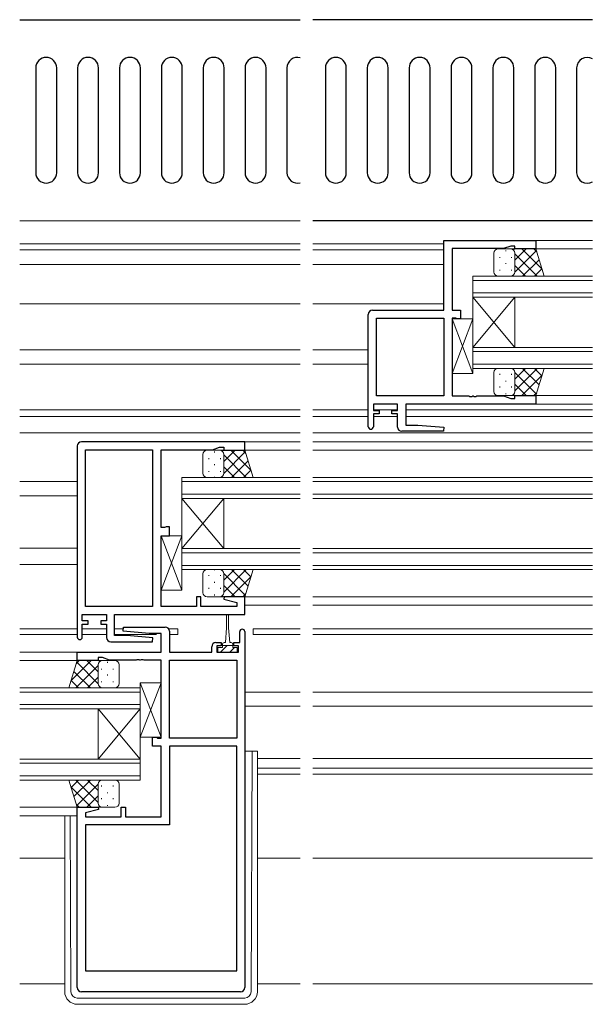
# Model space of a CAD drawing. Extents: x 0 to 1587, y 0 to 1128.
# Drawn here: x 593 to 730, y 253 to 488 of the extents above; entities that cross this region are included whole.
import ezdxf

# ---------------------------------------------------------------- set-up
doc = ezdxf.new("R2010")
doc.units = 0
doc.linetypes.add('YDIVIDE_1', pattern=[15, 10, -1, 1, -1, 1, -1])
for name, color, linetype, lineweight in [('YKK_11', 7, 'CONTINUOUS', 30), ('YKK_12', 2, 'CONTINUOUS', 13), ('YKK_13', 4, 'CONTINUOUS', 13), ('YSS_K', 3, 'CONTINUOUS', 13)]:
    doc.layers.add(name, color=color, linetype=linetype, lineweight=lineweight)

msp = doc.modelspace()

# ---------------------------------------------------------------- linework, layer by layer
at = {"layer": 'YKK_11', "color": 0, "linetype": 'ByBlock', "lineweight": -2, "ltscale": 0.5}
for p, q in [((694.47, 418.4), (694.47, 435)), ((694.47, 435), (716.47, 435)), ((716.47, 435), (716.47, 433)), ((708.73, 433.07), (696.47, 433.07)), ((696.47, 433.07), (696.47, 418.4)), ((710.47, 433.7), (708.73, 433.07)), ((711.47, 433.7), (710.47, 433.7)), ((711.47, 433), (711.47, 433.7)), ((716.47, 433), (711.47, 433)), ((677.47, 418.4), (694.47, 418.4)), ((696.47, 418.4), (698.47, 418.4)), ((698.47, 418.4), (698.47, 416.3)), ((676.47, 390.6), (676.47, 417.4)), ((678.4, 397.93), (678.4, 416.47)), ((678.4, 416.47), (694.47, 416.47)), ((694.47, 416.47), (694.47, 397.93)), ((694.47, 416.47), (694.47, 397.93)), ((697.34, 416.47), (696.47, 416.47)), ((696.47, 416.47), (696.47, 397.93)), ((697.5, 416.39), (697.34, 416.47)), ((697.67, 416.3), (697.5, 416.39)), ((698.47, 416.3), (697.67, 416.3)), ((694.47, 397.93), (678.4, 397.93)), ((696.47, 397.93), (700.51, 397.93)), ((700.51, 397.93), (700.69, 397.81)), ((700.69, 397.81), (701.24, 397.81)), ((701.24, 397.81), (701.42, 397.93)), ((701.42, 397.93), (701.51, 397.93)), ((701.51, 397.93), (701.69, 397.81)), ((701.69, 397.81), (702.24, 397.81)), ((702.24, 397.81), (702.42, 397.93)), ((702.42, 397.93), (708.73, 397.93)), ((708.73, 397.93), (710.47, 397.3)), ((710.47, 397.3), (711.47, 397.3)), ((711.47, 397.3), (711.47, 398)), ((711.47, 398), (716.47, 398)), ((716.47, 398), (716.47, 396)), ((683.47, 396), (677.67, 396)), ((677.67, 396), (677.67, 394.5)), ((683.47, 394.5), (683.47, 396)), ((716.47, 396), (685.4, 396)), ((685.4, 396), (685.4, 391)), ((677.67, 394.5), (679.07, 394.5)), ((679.07, 393.7), (677.67, 393.7)), ((677.67, 393.7), (677.67, 390.6)), ((679.07, 394.5), (679.07, 393.7)), ((682.07, 393.7), (682.07, 394.5)), ((682.07, 394.5), (683.47, 394.5)), ((683.47, 393.7), (682.07, 393.7)), ((683.47, 390.5), (683.47, 393.7)), ((685.4, 391), (688.27, 391)), ((688.27, 391), (694.49, 390.46)), ((694.49, 390.46), (694.44, 389.5)), ((694.44, 389.5), (684.47, 389.5)), ((606.97, 386), (606.97, 340.4)), ((646.97, 387), (607.97, 387)), ((639.23, 385.07), (640.97, 385.7)), ((640.97, 385.7), (641.97, 385.7)), ((641.97, 385.7), (641.97, 385)), ((646.97, 385), (646.97, 387)), ((608.9, 347.73), (608.9, 385.07)), ((608.9, 385.07), (624.97, 385.07)), ((608.9, 347.73), (608.9, 385.07)), ((624.97, 385.07), (624.97, 347.73)), ((626.97, 366.53), (626.97, 385.07)), ((626.97, 385.07), (639.23, 385.07)), ((641.97, 385), (646.97, 385)), ((627.84, 366.53), (626.97, 366.53)), ((628, 366.62), (627.84, 366.53)), ((628.17, 366.7), (628, 366.62)), ((628.97, 366.7), (628.17, 366.7)), ((628.97, 364.6), (628.97, 366.7)), ((626.97, 347.73), (626.97, 364.6)), ((626.97, 364.6), (628.97, 364.6)), ((636.47, 350), (635.47, 350)), ((635.47, 350), (635.47, 347.73)), ((636.47, 347.73), (636.47, 350)), ((642.01, 350), (641.94, 349.48)), ((646.97, 350), (642.01, 350)), ((646.97, 345.8), (646.97, 350)), ((624.97, 347.73), (608.9, 347.73)), ((635.47, 347.73), (626.97, 347.73)), ((645.04, 347.73), (636.47, 347.73)), ((641.94, 349.48), (645.04, 348.65)), ((645.04, 348.65), (645.04, 347.73)), ((608.17, 344.3), (608.17, 345.8)), ((608.17, 345.8), (613.97, 345.8)), ((613.97, 345.8), (613.97, 344.3)), ((615.9, 340.8), (615.9, 345.8)), ((615.9, 345.8), (646.97, 345.8)), ((609.57, 344.3), (608.17, 344.3)), ((608.17, 340.4), (608.17, 343.5)), ((608.17, 343.5), (609.57, 343.5)), ((609.57, 343.5), (609.57, 344.3)), ((613.97, 344.3), (612.57, 344.3)), ((612.57, 344.3), (612.57, 343.5)), ((612.57, 343.5), (613.97, 343.5)), ((613.97, 343.5), (613.97, 340.3)), ((618.77, 340.8), (615.9, 340.8)), ((617.95, 341.84), (617.99, 342.8)), ((624.16, 341.3), (617.95, 341.84)), ((617.99, 342.8), (627.97, 342.8)), ((624.99, 340.26), (618.77, 340.8)), ((627.04, 341.3), (624.16, 341.3)), ((627.04, 336.8), (627.04, 341.3)), ((628.97, 341.8), (628.97, 336.8)), ((645.77, 339.1), (645.77, 341.7)), ((646.97, 341.7), (646.97, 256.8)), ((614.97, 339.3), (624.94, 339.3)), ((624.94, 339.3), (624.99, 340.26)), ((640.07, 339.1), (641.37, 339.1)), ((641.37, 338.3), (640.27, 338.3)), ((640.27, 338.3), (640.27, 336.8)), ((641.37, 339.1), (641.37, 338.3)), ((644.37, 338.3), (644.37, 339.1)), ((644.37, 339.1), (645.77, 339.1)), ((645.47, 338.3), (644.37, 338.3)), ((645.47, 336.8), (645.47, 338.3)), ((606.97, 334.8), (606.97, 336.8)), ((606.97, 336.8), (627.04, 336.8)), ((628.97, 336.8), (639.07, 336.8)), ((639.07, 336.8), (639.07, 338.1)), ((640.27, 336.8), (645.47, 336.8)), ((611.97, 334.8), (606.97, 334.8)), ((612.97, 335.5), (611.97, 335.5)), ((611.97, 335.5), (611.97, 334.8)), ((614.7, 334.87), (612.97, 335.5)), ((621.01, 334.87), (614.7, 334.87)), ((621.19, 334.99), (621.01, 334.87)), ((621.74, 334.99), (621.19, 334.99)), ((621.92, 334.87), (621.74, 334.99)), ((622.01, 334.87), (621.92, 334.87)), ((622.19, 334.99), (622.01, 334.87)), ((622.74, 334.99), (622.19, 334.99)), ((622.92, 334.87), (622.74, 334.99)), ((626.97, 334.87), (622.92, 334.87)), ((626.97, 316.33), (626.97, 334.87)), ((628.97, 316.33), (628.97, 334.87)), ((628.97, 334.87), (645.04, 334.87)), ((645.04, 334.87), (645.04, 316.33)), ((645.04, 334.87), (645.04, 316.33)), ((624.97, 314.4), (624.97, 316.5)), ((624.97, 316.5), (625.77, 316.5)), ((625.77, 316.5), (625.93, 316.41)), ((625.93, 316.41), (626.09, 316.33)), ((626.09, 316.33), (626.97, 316.33)), ((645.04, 316.33), (628.97, 316.33)), ((626.97, 314.4), (624.97, 314.4)), ((626.97, 297.53), (626.97, 314.4)), ((645.04, 314.4), (628.97, 314.4)), ((628.97, 314.4), (628.97, 295.6)), ((645.04, 260.8), (645.04, 314.4)), ((645.04, 260.8), (645.04, 314.4)), ((606.97, 256.8), (606.97, 299.8)), ((606.97, 299.8), (611.93, 299.8)), ((612, 299.28), (608.9, 298.44)), ((608.9, 298.44), (608.9, 297.53)), ((611.93, 299.8), (612, 299.28)), ((617.47, 297.53), (617.47, 299.8)), ((617.47, 299.8), (618.47, 299.8)), ((618.47, 299.8), (618.47, 297.53)), ((608.9, 297.53), (617.47, 297.53)), ((618.47, 297.53), (626.97, 297.53)), ((628.97, 295.6), (608.9, 295.6)), ((608.9, 295.6), (608.9, 260.8)), ((608.9, 260.8), (645.04, 260.8)), ((645.97, 255.8), (607.97, 255.8))]:
    msp.add_line(p, q, dxfattribs=at)
for centre, radius, start, end in [((677.47, 417.4), 1, 90, 180), ((677.07, 390.6), 0.6, 180, 0), ((684.47, 390.5), 1, 180, 270), ((607.97, 386), 1, 90, 180), ((627.97, 341.8), 1, 0, 90), ((646.37, 341.7), 0.6, 360, 180), ((607.57, 340.4), 0.6, 180, 0), ((614.97, 340.3), 1, 180, 270), ((640.07, 338.1), 1, 90, 180), ((607.97, 256.8), 1, 180, 270), ((645.97, 256.8), 1, 270, 360)]:
    msp.add_arc(centre, radius, start, end, dxfattribs=at)
at = {"layer": 'YKK_12'}
for p, q in [((716.17, 435), (729.97, 435)), ((593.22, 434.2), (660.22, 434.2)), ((593.22, 432.8), (660.22, 432.8)), ((663.22, 434.2), (694.47, 434.2)), ((663.22, 432.8), (694.47, 432.8)), ((715.97, 433), (729.97, 433)), ((593.22, 429.3), (660.22, 429.3)), ((663.22, 429.3), (694.47, 429.3)), ((593.22, 419.9), (660.22, 419.9)), ((663.22, 419.9), (694.47, 419.9)), ((593.22, 408.9), (660.22, 408.9)), ((663.22, 408.9), (676.47, 408.9)), ((593.22, 405.5), (660.22, 405.5)), ((663.22, 405.5), (676.47, 405.5)), ((715.97, 398), (729.97, 398)), ((716.17, 396), (729.97, 396)), ((593.22, 394.6), (660.22, 394.6)), ((593.22, 393), (660.22, 393)), ((663.22, 394.6), (676.47, 394.6)), ((663.22, 393), (676.47, 393)), ((677.67, 393), (683.47, 393)), ((677.75, 394.6), (683.38, 394.6)), ((685.4, 394.6), (729.97, 394.6)), ((685.4, 393), (729.97, 393)), ((593.22, 389.1), (660.22, 389.1)), ((663.22, 389.1), (729.97, 389.1)), ((646.67, 387), (660.22, 387)), ((663.22, 387), (729.97, 387)), ((646.47, 385), (660.22, 385)), ((663.22, 385), (729.97, 385)), ((593.22, 377.5), (606.97, 377.5)), ((593.22, 374.1), (606.97, 374.1)), ((593.22, 361.6), (606.97, 361.6)), ((593.22, 357.7), (606.97, 357.7)), ((646.47, 350), (660.22, 350)), ((663.22, 350), (729.97, 350)), ((646.97, 348), (660.22, 348)), ((663.22, 348), (729.97, 348)), ((593.22, 342.4), (606.97, 342.4)), ((593.22, 341), (606.97, 341)), ((628.77, 342.4), (630.97, 342.4)), ((628.97, 341), (630.97, 341)), ((648.97, 342.4), (660.22, 342.4)), ((648.97, 341), (660.22, 341)), ((663.22, 342.4), (729.97, 342.4)), ((663.22, 341), (729.97, 341)), ((593.22, 336.8), (607.26, 336.8)), ((593.22, 334.8), (606.97, 334.8)), ((646.97, 327.3), (660.22, 327.3)), ((663.22, 327.3), (729.97, 327.3)), ((646.97, 323.9), (660.22, 323.9)), ((663.22, 323.9), (729.97, 323.9)), ((649.97, 311.4), (660.22, 311.4)), ((663.22, 311.4), (729.97, 311.4)), ((649.97, 309.1), (660.22, 309.1)), ((663.22, 309.1), (729.97, 309.1)), ((649.97, 307.7), (660.22, 307.7)), ((663.22, 307.7), (729.97, 307.7)), ((593.22, 299.8), (606.97, 299.8)), ((593.22, 297.8), (606.97, 297.8)), ((593.22, 287.7), (603.97, 287.7)), ((649.97, 287.7), (660.22, 287.7)), ((663.22, 287.7), (729.97, 287.7))]:
    msp.add_line(p, q, dxfattribs=at)
at = {"layer": 'YKK_12', "linetype": 'Continuous'}
for p, q in [((701.47, 421.5), (701.47, 426.5)), ((701.47, 426.5), (729.97, 426.5)), ((729.97, 425.5), (701.47, 425.5)), ((701.47, 422.5), (729.97, 422.5)), ((729.97, 421.5), (701.47, 421.5)), ((701.47, 409.5), (701.47, 421.5)), ((701.47, 409.5), (711.47, 421.5)), ((701.47, 421.5), (711.47, 409.5)), ((711.47, 409.5), (711.47, 421.5)), ((701.47, 404.5), (701.47, 409.5)), ((701.47, 409.5), (729.97, 409.5)), ((729.97, 408.5), (701.47, 408.5)), ((701.47, 405.5), (729.97, 405.5)), ((729.97, 404.5), (701.47, 404.5)), ((631.97, 373.5), (631.97, 378.5)), ((631.97, 378.5), (660.22, 378.5)), ((663.22, 378.5), (729.97, 378.5)), ((660.22, 377.5), (631.97, 377.5)), ((729.97, 377.5), (663.22, 377.5)), ((631.97, 374.5), (660.22, 374.5)), ((660.22, 373.5), (631.97, 373.5)), ((631.97, 361.5), (631.97, 373.5)), ((631.97, 361.5), (641.97, 373.5)), ((631.97, 373.5), (641.97, 361.5)), ((641.97, 361.5), (641.97, 373.5)), ((663.22, 374.5), (729.97, 374.5)), ((729.97, 373.5), (663.22, 373.5)), ((631.97, 356.5), (631.97, 361.5)), ((631.97, 361.5), (660.22, 361.5)), ((660.22, 360.5), (631.97, 360.5)), ((663.22, 361.5), (729.97, 361.5)), ((729.97, 360.5), (663.22, 360.5)), ((631.97, 357.5), (660.22, 357.5)), ((663.22, 357.5), (729.97, 357.5)), ((660.22, 356.5), (631.97, 356.5)), ((729.97, 356.5), (663.22, 356.5)), ((593.22, 328.3), (621.97, 328.3)), ((621.97, 327.3), (593.22, 327.3)), ((621.97, 328.3), (621.97, 323.3)), ((593.22, 324.3), (621.97, 324.3)), ((621.97, 323.3), (593.22, 323.3)), ((611.97, 311.3), (611.97, 323.3)), ((621.97, 311.3), (611.97, 323.3)), ((621.97, 323.3), (611.97, 311.3)), ((621.97, 311.3), (621.97, 323.3)), ((593.22, 311.3), (621.97, 311.3)), ((621.97, 310.3), (593.22, 310.3)), ((621.97, 311.3), (621.97, 306.3)), ((593.22, 307.3), (621.97, 307.3)), ((621.97, 306.3), (593.22, 306.3))]:
    msp.add_line(p, q, dxfattribs=at)
at = {"layer": 'YKK_12', "linetype": 'YDIVIDE_1'}
for p, q in [((608.17, 342.4), (613.97, 342.4)), ((608.17, 341), (613.97, 341)), ((615.9, 342.4), (617.98, 342.4)), ((615.91, 341), (627.04, 341)), ((630.97, 341), (630.97, 342.4)), ((648.97, 341), (648.97, 342.4))]:
    msp.add_line(p, q, dxfattribs=at)
at = {"layer": 'YKK_13', "linetype": 'Continuous', "lineweight": 30, "ltscale": 1.5}
for p, q in [((593.22, 487.7), (660.22, 487.7)), ((729.97, 487.7), (663.22, 487.7)), ((597.05, 476.2), (597.05, 451.2)), ((602.05, 451.2), (602.05, 476.2)), ((607.05, 476.2), (607.05, 451.2)), ((612.05, 451.2), (612.05, 476.2)), ((617.05, 476.2), (617.05, 451.2)), ((622.05, 451.2), (622.05, 476.2)), ((627.05, 476.2), (627.05, 451.2)), ((632.05, 451.2), (632.05, 476.2)), ((637.05, 476.2), (637.05, 451.2)), ((642.05, 451.2), (642.05, 476.2)), ((647.05, 476.2), (647.05, 451.2)), ((652.05, 451.2), (652.05, 476.2)), ((657.05, 476.2), (657.05, 451.2)), ((666.22, 476.2), (666.22, 451.2)), ((671.22, 451.2), (671.22, 476.2)), ((676.22, 476.2), (676.22, 451.2)), ((681.22, 451.2), (681.22, 476.2)), ((686.22, 476.2), (686.22, 451.2)), ((691.22, 451.2), (691.22, 476.2)), ((696.22, 476.2), (696.22, 451.2)), ((701.22, 451.2), (701.22, 476.2)), ((706.22, 476.2), (706.22, 451.2)), ((711.22, 451.2), (711.22, 476.2)), ((716.22, 476.2), (716.22, 451.2)), ((721.22, 451.2), (721.22, 476.2)), ((726.22, 476.2), (726.22, 451.2)), ((729.97, 439.7), (663.22, 439.7))]:
    msp.add_line(p, q, dxfattribs=at)
at = {"layer": 'YKK_13', "ltscale": 1.5}
msp.add_line((593.22, 439.7), (660.22, 439.7), dxfattribs=at)
at = {"layer": 'YKK_13'}
for p, q in [((707.47, 433), (710.47, 433)), ((709.28, 432.47), (709.28, 432.67)), ((710.47, 433), (716.47, 433)), ((711.35, 433), (711.11, 432.77)), ((714.17, 433), (711.47, 430.29)), ((716.59, 432.59), (711.47, 427.46)), ((717.94, 428.22), (713.15, 433)), ((716.68, 432.31), (715.98, 433)), ((716.47, 433), (718.47, 426.5)), ((716.47, 433), (718.47, 426.5)), ((706.47, 427.5), (706.47, 432)), ((707.86, 430.86), (707.86, 431.06)), ((710.69, 430.86), (710.69, 431.06)), ((711.47, 432), (711.47, 427.5)), ((711.47, 427.5), (711.47, 432)), ((716.83, 426.5), (711.47, 431.86)), ((717.26, 430.43), (713.33, 426.5)), ((707.86, 427.83), (707.86, 428.03)), ((709.28, 429.44), (709.28, 429.64)), ((710.69, 427.83), (710.69, 428.03)), ((714, 426.5), (711.47, 429.03)), ((717.92, 428.27), (716.16, 426.5)), ((710.47, 426.5), (707.47, 426.5)), ((709.28, 426.5), (709.28, 426.61)), ((718.47, 426.5), (710.47, 426.5)), ((710.5, 426.5), (710.5, 426.5)), ((711.17, 426.5), (711.01, 426.66)), ((701.47, 416.3), (696.47, 416.3)), ((696.47, 416.3), (696.47, 403.3)), ((701.47, 416.3), (696.47, 403.3)), ((701.47, 403.3), (696.47, 416.3)), ((701.47, 403.3), (701.47, 416.3)), ((710.47, 404.5), (707.47, 404.5)), ((709.28, 404.5), (709.28, 404.4)), ((718.47, 404.5), (710.47, 404.5)), ((710.5, 404.5), (710.5, 404.5)), ((711.17, 404.5), (711.01, 404.34)), ((716.83, 404.5), (711.47, 399.14)), ((714, 404.5), (711.47, 401.97)), ((717.26, 400.58), (713.33, 404.5)), ((717.92, 402.74), (716.16, 404.5)), ((716.47, 398), (718.47, 404.5)), ((716.47, 398), (718.47, 404.5)), ((696.47, 403.3), (701.47, 403.3)), ((706.47, 403.5), (706.47, 399)), ((707.86, 403.18), (707.86, 402.98)), ((710.69, 403.18), (710.69, 402.98)), ((716.59, 398.41), (711.47, 403.54)), ((711.47, 399), (711.47, 403.5)), ((711.47, 403.5), (711.47, 399)), ((717.94, 402.79), (713.15, 398)), ((707.86, 400.15), (707.86, 399.95)), ((709.28, 401.57), (709.28, 401.37)), ((710.69, 400.15), (710.69, 399.95)), ((714.17, 398), (711.47, 400.71)), ((707.47, 398), (710.47, 398)), ((709.28, 398.54), (709.28, 398.34)), ((710.47, 398), (716.47, 398)), ((711.35, 398), (711.11, 398.24)), ((716.68, 398.7), (715.98, 398)), ((636.97, 379.5), (636.97, 384)), ((637.97, 385), (640.97, 385)), ((638.36, 382.85), (638.36, 383.05)), ((639.78, 384.47), (639.78, 384.67)), ((640.97, 385), (646.97, 385)), ((641.19, 382.85), (641.19, 383.05)), ((641.85, 385), (641.61, 384.76)), ((644.67, 385), (641.97, 382.29)), ((647.09, 384.59), (641.97, 379.46)), ((641.97, 384), (641.97, 379.5)), ((641.97, 379.5), (641.97, 384)), ((647.33, 378.5), (641.97, 383.86)), ((648.44, 380.22), (643.65, 385)), ((647.18, 384.3), (646.48, 385)), ((646.97, 385), (648.97, 378.5)), ((646.97, 385), (648.97, 378.5)), ((639.78, 381.44), (639.78, 381.64)), ((644.5, 378.5), (641.97, 381.03)), ((647.76, 382.43), (643.83, 378.5)), ((640.97, 378.5), (637.97, 378.5)), ((638.36, 379.82), (638.36, 380.02)), ((639.78, 378.5), (639.78, 378.61)), ((648.97, 378.5), (640.97, 378.5)), ((641, 378.5), (641, 378.5)), ((641.19, 379.82), (641.19, 380.02)), ((641.67, 378.5), (641.51, 378.66)), ((648.42, 380.26), (646.66, 378.5)), ((631.97, 364.6), (626.97, 364.6)), ((626.97, 364.6), (626.97, 351.6)), ((631.97, 364.6), (626.97, 351.6)), ((631.97, 351.6), (626.97, 364.6)), ((631.97, 351.6), (631.97, 364.6)), ((636.97, 355.5), (636.97, 351)), ((640.97, 356.5), (637.97, 356.5)), ((638.36, 355.18), (638.36, 354.98)), ((639.78, 356.5), (639.78, 356.39)), ((648.97, 356.5), (640.97, 356.5)), ((641, 356.5), (641, 356.5)), ((641.19, 355.18), (641.19, 354.98)), ((641.67, 356.5), (641.51, 356.34)), ((647.33, 356.5), (641.97, 351.14)), ((644.5, 356.5), (641.97, 353.97)), ((647.09, 350.41), (641.97, 355.54)), ((641.97, 351), (641.97, 355.5)), ((641.97, 355.5), (641.97, 351)), ((648.44, 354.78), (643.65, 350)), ((647.76, 352.57), (643.83, 356.5)), ((648.42, 354.74), (646.66, 356.5)), ((646.97, 350), (648.97, 356.5)), ((646.97, 350), (648.97, 356.5)), ((639.78, 353.56), (639.78, 353.36)), ((644.67, 350), (641.97, 352.71)), ((626.97, 351.6), (631.97, 351.6)), ((637.97, 350), (640.97, 350)), ((638.36, 352.15), (638.36, 351.95)), ((639.78, 350.53), (639.78, 350.33)), ((640.97, 350), (646.97, 350)), ((641.19, 352.15), (641.19, 351.95)), ((641.85, 350), (641.61, 350.24)), ((647.18, 350.7), (646.48, 350)), ((642.62, 342.6), (642.62, 345.55)), ((642.62, 342.6), (642.62, 345.55)), ((643.12, 345.55), (643.12, 342.6)), ((643.12, 345.55), (643.12, 342.6)), ((642.62, 342.6), (642.37, 339.1)), ((642.62, 342.6), (642.37, 339.1)), ((643.12, 342.6), (643.37, 339.1)), ((643.12, 342.6), (643.37, 339.1)), ((641.19, 336.8), (642.79, 338.4)), ((642.79, 338.4), (641.19, 336.8)), ((641.62, 338.7), (641.62, 337.9)), ((641.62, 338.7), (641.62, 337.9)), ((641.62, 338.4), (644.12, 338.4)), ((641.62, 338.4), (644.12, 338.4)), ((642.37, 339.1), (642.02, 339.1)), ((642.37, 339.1), (642.02, 339.1)), ((643.72, 339.1), (643.37, 339.1)), ((643.72, 339.1), (643.37, 339.1)), ((644.12, 337.9), (644.12, 338.7)), ((644.12, 337.9), (644.12, 338.7)), ((640.57, 336.8), (640.57, 337.9)), ((640.57, 337.9), (641.62, 337.9)), ((640.57, 336.8), (640.57, 337.9)), ((640.57, 337.9), (641.62, 337.9)), ((645.17, 336.8), (640.57, 336.8)), ((645.17, 336.8), (640.57, 336.8)), ((644.54, 337.9), (643.44, 336.8)), ((644.12, 337.9), (645.17, 337.9)), ((644.12, 337.9), (645.17, 337.9)), ((645.17, 337.9), (645.17, 336.8)), ((645.17, 337.9), (645.17, 336.8)), ((606.97, 334.8), (604.97, 328.3)), ((606.97, 334.8), (604.97, 328.3)), ((605.49, 330.01), (610.28, 334.8)), ((606.61, 328.3), (611.97, 333.66)), ((606.75, 334.1), (607.45, 334.8)), ((606.84, 334.39), (611.97, 329.26)), ((612.97, 334.8), (606.97, 334.8)), ((609.26, 334.8), (611.97, 332.09)), ((611.97, 333.8), (611.97, 329.3)), ((611.97, 329.3), (611.97, 333.8)), ((612.09, 334.8), (612.32, 334.56)), ((615.97, 334.8), (612.97, 334.8)), ((614.16, 334.27), (614.16, 334.47)), ((616.97, 329.3), (616.97, 333.8)), ((606.17, 332.22), (610.1, 328.3)), ((612.74, 332.65), (612.74, 332.85)), ((614.16, 331.24), (614.16, 331.44)), ((615.57, 332.65), (615.57, 332.85)), ((605.51, 330.06), (607.27, 328.3)), ((609.43, 328.3), (611.97, 330.83)), ((612.74, 329.62), (612.74, 329.82)), ((615.57, 329.62), (615.57, 329.82)), ((626.97, 329.5), (621.97, 329.5)), ((621.97, 329.5), (621.97, 316.5)), ((626.97, 329.5), (621.97, 316.5)), ((626.97, 316.5), (621.97, 329.5)), ((626.97, 316.5), (626.97, 329.5)), ((604.97, 328.3), (612.97, 328.3)), ((612.26, 328.3), (612.42, 328.46)), ((612.93, 328.3), (612.93, 328.3)), ((612.97, 328.3), (615.97, 328.3)), ((614.16, 328.3), (614.16, 328.41)), ((621.97, 316.5), (626.97, 316.5)), ((649.97, 313.19), (646.97, 313.19)), ((648.47, 255.79), (648.75, 313.15)), ((649.97, 313.19), (649.97, 255.8)), ((606.97, 299.8), (604.97, 306.3)), ((604.97, 306.3), (612.97, 306.3)), ((606.97, 299.8), (604.97, 306.3)), ((605.51, 304.53), (607.27, 306.3)), ((606.17, 302.37), (610.1, 306.3)), ((606.61, 306.3), (611.97, 300.94)), ((609.43, 306.3), (611.97, 303.77)), ((612.26, 306.3), (612.42, 306.14)), ((612.93, 306.3), (612.93, 306.3)), ((612.97, 306.3), (615.97, 306.3)), ((614.16, 306.3), (614.16, 306.19)), ((605.49, 304.58), (610.28, 299.8)), ((606.84, 300.21), (611.97, 305.34)), ((611.97, 300.8), (611.97, 305.3)), ((611.97, 305.3), (611.97, 300.8)), ((612.74, 304.98), (612.74, 304.78)), ((614.16, 303.36), (614.16, 303.16)), ((615.57, 304.98), (615.57, 304.78)), ((616.97, 305.3), (616.97, 300.8)), ((609.26, 299.8), (611.97, 302.51)), ((612.74, 301.95), (612.74, 301.75)), ((615.57, 301.95), (615.57, 301.75)), ((606.75, 300.49), (607.45, 299.8)), ((612.97, 299.8), (606.97, 299.8)), ((612.09, 299.8), (612.32, 300.03)), ((615.97, 299.8), (612.97, 299.8)), ((614.16, 300.33), (614.16, 300.13)), ((603.97, 297.8), (603.97, 255.8)), ((605.46, 255.79), (605.26, 297.8)), ((646.97, 254.3), (606.96, 254.3)), ((646.97, 252.8), (606.97, 252.8))]:
    msp.add_line(p, q, dxfattribs=at)
at = {"layer": 'YKK_13', "linetype": 'Continuous', "lineweight": 30, "ltscale": 1.5}
for centre, start, end in [((599.55, 476.2), 0, 180), ((609.55, 476.2), 0, 180), ((619.55, 476.2), 0, 180), ((629.55, 476.2), 0, 180), ((639.55, 476.2), 0, 180), ((649.55, 476.2), 0, 180), ((659.55, 476.2), 74.5341, 180), ((668.72, 476.2), 0, 180), ((678.72, 476.2), 0, 180), ((688.72, 476.2), 0, 180), ((698.72, 476.2), 0, 180), ((708.72, 476.2), 0, 180), ((718.72, 476.2), 0, 180), ((728.72, 476.2), 60, 180), ((599.55, 451.2), 180, 0), ((609.55, 451.2), 180, 0), ((619.55, 451.2), 180, 0), ((629.55, 451.2), 180, 0), ((639.55, 451.2), 180, 0), ((649.55, 451.2), 180, 0), ((659.55, 451.2), 180, 285.4659), ((668.72, 451.2), 180, 0), ((678.72, 451.2), 180, 0), ((688.72, 451.2), 180, 0), ((698.72, 451.2), 180, 0), ((708.72, 451.2), 180, 0), ((718.72, 451.2), 180, 0), ((728.72, 451.2), 180, 300)]:
    msp.add_arc(centre, 2.5, start, end, dxfattribs=at)
at = {"layer": 'YKK_13'}
for centre, radius, start, end in [((707.47, 432), 1, 90, 180), ((710.47, 432), 1, 0, 90), ((710.47, 432), 1, 0, 90), ((707.47, 427.5), 1, 180, 270), ((710.47, 427.5), 1, 270, 360), ((710.47, 427.5), 1, 270, 360), ((707.47, 403.5), 1, 90, 180), ((710.47, 403.5), 1, 0, 90), ((710.47, 403.5), 1, 0, 90), ((707.47, 399), 1, 180, 270), ((710.47, 399), 1, 270, 360), ((710.47, 399), 1, 270, 360), ((637.97, 384), 1, 90, 180), ((640.97, 384), 1, 0, 90), ((640.97, 384), 1, 0, 90), ((637.97, 379.5), 1, 180, 270), ((640.97, 379.5), 1, 270, 360), ((640.97, 379.5), 1, 270, 360), ((637.97, 355.5), 1, 90, 180), ((640.97, 355.5), 1, 0, 90), ((640.97, 355.5), 1, 0, 90), ((637.97, 351), 1, 180, 270), ((640.97, 351), 1, 270, 360), ((640.97, 351), 1, 270, 360), ((642.87, 345.55), 0.25, 0, 180), ((642.87, 345.55), 0.25, 0, 180), ((642.02, 338.7), 0.4, 90, 180), ((642.02, 338.7), 0.4, 90, 180), ((643.72, 338.7), 0.4, 0, 90), ((643.72, 338.7), 0.4, 0, 90), ((612.97, 333.8), 1, 90, 180), ((612.97, 333.8), 1, 90, 180), ((615.97, 333.8), 1, 0, 90), ((612.97, 329.3), 1, 180, 270), ((612.97, 329.3), 1, 180, 270), ((615.97, 329.3), 1, 270, 360), ((612.97, 305.3), 1, 90, 180), ((612.97, 305.3), 1, 90, 180), ((615.97, 305.3), 1, 0, 90), ((612.97, 300.8), 1, 180, 270), ((612.97, 300.8), 1, 180, 270), ((615.97, 300.8), 1, 270, 360), ((606.97, 255.8), 3, 180, 270), ((606.96, 255.8), 1.5, 180.2772, 270), ((646.97, 255.8), 3, 270, 0), ((646.97, 255.8), 1.5, 270, 359.7228)]:
    msp.add_arc(centre, radius, start, end, dxfattribs=at)
at = {"layer": 'YSS_K'}
for p, q in [((593.22, 257.7), (603.97, 257.7)), ((649.97, 257.7), (660.22, 257.7)), ((663.22, 257.7), (729.97, 257.7))]:
    msp.add_line(p, q, dxfattribs=at)

doc.saveas('drawing.dxf')
